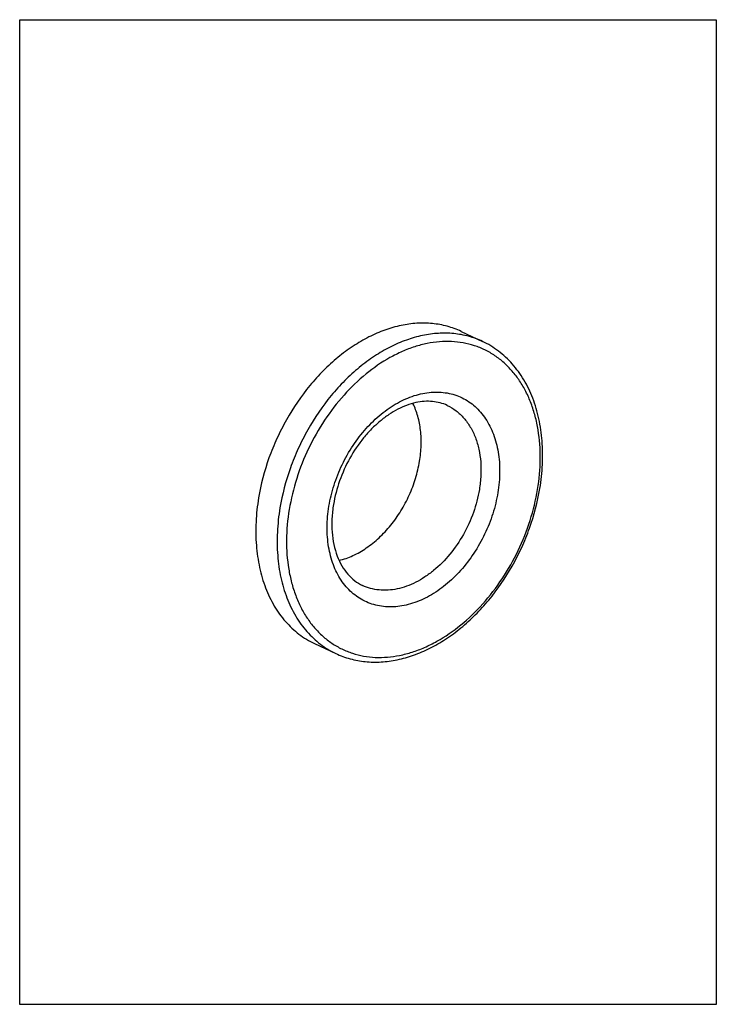
# Model space of a CAD drawing. Units: millimetres. Extents: x 131 to 236, y 99 to 248.
import ezdxf

# ---------------------------------------------------------------- set-up
doc = ezdxf.new("R2010")
doc.units = ezdxf.units.MM
doc.header["$LTSCALE"] = 30.734
doc.layers.get('0').update_dxf_attribs({"linetype": 'CONTINUOUS'})
doc.layers.add('02___PRT_ALL_AXES', color=7, linetype='CONTINUOUS')

msp = doc.modelspace()

# ---------------------------------------------------------------- linework, layer by layer
msp.add_lwpolyline([(130.79, 247.78), (235.79, 247.78), (235.79, 99.28), (130.79, 99.28)], close=True)
at = {"color": 7, "linetype": 'Continuous'}
for points, knots in [([(200.55, 199.26), (199.87, 199.58), (198.46, 200.1), (196.21, 200.5), (193.86, 200.54), (191.45, 200.2), (189.02, 199.5), (186.59, 198.45), (184.22, 197.06), (181.92, 195.35), (179.74, 193.36), (176.99, 190.33), (174.64, 186.87), (172.74, 183.13), (171.16, 179.25), (170.36, 176.2), (170.02, 174.15)], [0, 0, 0, 0, 0.049824, 0.100393, 0.152373, 0.206304, 0.262557, 0.321331, 0.382663, 0.446439, 0.512422, 0.580274, 0.719716, 0.790452, 0.861114, 1, 1, 1, 1]), ([(208.85, 176.94), (209.11, 178.46), (209.38, 181.47), (209.12, 185.18), (208.53, 187.96), (207.92, 189.89), (207.14, 191.68), (206.19, 193.32), (205.08, 194.78), (203.83, 196.06), (202.45, 197.14), (200.94, 198.01), (199.33, 198.66), (197.63, 199.08), (195.86, 199.28), (194.04, 199.24), (192.18, 198.97), (190.3, 198.48), (188.42, 197.76), (185.9, 196.5), (182.86, 194.4), (179.55, 191.2), (176.64, 187.41), (174.24, 183.17), (172.44, 178.64), (171.68, 175.49), (171.42, 173.91)], [0, 0, 0, 0, 0.068746, 0.133908, 0.164985, 0.194999, 0.223973, 0.251972, 0.279109, 0.305543, 0.331471, 0.357125, 0.382753, 0.408606, 0.434918, 0.461897, 0.489709, 0.518476, 0.548273, 0.579132, 0.643889, 0.712306, 0.783428, 0.856011, 0.928666, 1, 1, 1, 1]), ([(209.2, 177.08), (209.4, 178.28), (209.65, 180.67), (209.61, 184.21), (209.13, 187.56), (208.22, 190.68), (206.88, 193.48), (205.41, 195.51), (204.06, 196.9), (202.97, 197.82), (201.8, 198.62), (200.97, 199.06), (200.55, 199.26)], [0, 0, 0, 0, 0.143349, 0.28173, 0.414385, 0.540999, 0.661794, 0.777559, 0.834019, 0.889758, 0.945006, 1, 1, 1, 1]), ([(177.41, 174.39), (177.58, 175.47), (178.1, 177.61), (179.33, 180.69), (180.96, 183.57), (182.93, 186.15), (185.19, 188.32), (187.63, 190.01), (189.79, 190.98), (191.52, 191.44), (192.79, 191.62), (194.03, 191.64), (195.23, 191.51), (196.39, 191.23), (197.48, 190.78), (198.51, 190.19), (199.45, 189.46), (200.3, 188.59), (201.32, 187.24), (202.31, 185.24), (203.01, 182.52), (203.22, 179.54), (203.03, 177.49), (202.86, 176.46)], [0, 0, 0, 0, 0.071352, 0.144023, 0.216624, 0.287763, 0.356197, 0.420969, 0.481565, 0.510339, 0.538157, 0.565142, 0.591461, 0.61732, 0.642954, 0.668614, 0.694549, 0.720988, 0.748132, 0.805028, 0.86606, 0.931237, 1, 1, 1, 1]), ([(195.23, 189.61), (194.88, 189.77), (194.16, 190.03), (192.99, 190.24), (191.75, 190.24), (189.96, 189.98), (188.15, 189.28), (186.4, 188.23), (185.07, 187.23), (183.8, 186.06), (182.19, 184.26), (180.46, 181.69), (178.92, 178.29), (178.29, 175.88), (178.09, 174.67)], [0, 0, 0, 0, 0.044329, 0.089975, 0.137883, 0.188877, 0.301203, 0.362793, 0.427608, 0.495245, 0.565211, 0.709708, 0.856341, 1, 1, 1, 1]), ([(191.06, 181.18), (191.19, 181.96), (191.35, 183.53), (191.27, 185.82), (190.86, 187.96), (190.37, 189.29), (190.07, 189.9)], [0, 0, 0, 0, 0.269066, 0.52649, 0.770339, 1, 1, 1, 1]), ([(195.23, 189.61), (195.7, 189.38), (196.61, 188.83), (197.79, 187.72), (198.77, 186.35), (199.53, 184.76), (200.05, 182.98), (200.32, 181.05), (200.34, 179.01), (200.19, 177.64), (200.08, 176.94)], [0, 0, 0, 0, 0.107968, 0.218293, 0.332993, 0.453508, 0.580612, 0.714428, 0.854528, 1, 1, 1, 1]), ([(178.94, 166.23), (179.65, 166.4), (181.08, 166.91), (183.11, 168.08), (185.03, 169.63), (186.78, 171.52), (188.3, 173.68), (189.56, 176.06), (190.51, 178.57), (190.92, 180.31), (191.06, 181.18)], [0, 0, 0, 0, 0.107981, 0.223065, 0.344854, 0.472214, 0.603476, 0.736636, 0.86952, 1, 1, 1, 1]), ([(171.42, 173.91), (171.16, 172.38), (170.89, 169.38), (171.15, 165.67), (171.74, 162.89), (172.35, 160.96), (173.13, 159.17), (174.08, 157.53), (175.18, 156.07), (176.44, 154.79), (177.82, 153.71), (179.33, 152.84), (180.94, 152.19), (182.64, 151.76), (184.41, 151.57), (186.23, 151.61), (188.09, 151.88), (189.97, 152.37), (191.85, 153.09), (194.37, 154.35), (197.41, 156.45), (200.72, 159.65), (203.63, 163.44), (206.03, 167.68), (207.83, 172.21), (208.59, 175.36), (208.85, 176.94)], [0, 0, 0, 0, 0.068746, 0.133908, 0.164985, 0.194999, 0.223973, 0.251972, 0.279109, 0.305543, 0.331471, 0.357125, 0.382753, 0.408606, 0.434918, 0.461897, 0.489709, 0.518476, 0.548273, 0.579132, 0.643889, 0.712306, 0.783428, 0.856011, 0.928666, 1, 1, 1, 1]), ([(178.43, 152.2), (179.13, 151.87), (180.59, 151.33), (182.9, 150.91), (185.3, 150.86), (187.75, 151.2), (190.21, 151.9), (192.65, 152.95), (195.04, 154.33), (197.34, 156.03), (199.52, 158.01), (202.26, 161.02), (204.6, 164.44), (206.5, 168.16), (208.06, 172.02), (208.86, 175.05), (209.2, 177.08)], [0, 0, 0, 0, 0.051218, 0.103056, 0.156086, 0.210789, 0.267519, 0.326492, 0.387774, 0.451295, 0.516861, 0.584173, 0.722315, 0.792356, 0.862334, 1, 1, 1, 1]), ([(200.08, 176.94), (199.88, 175.76), (199.27, 173.41), (197.76, 170.1), (195.74, 167.14), (193.68, 165.05), (191.89, 163.72), (190.52, 162.92), (189.12, 162.31), (187.72, 161.91), (186.33, 161.71), (184.97, 161.74), (183.67, 161.97), (182.86, 162.27), (182.47, 162.45)], [0, 0, 0, 0, 0.138928, 0.280233, 0.419715, 0.553435, 0.617229, 0.678577, 0.737368, 0.793637, 0.847583, 0.899579, 0.950161, 1, 1, 1, 1]), ([(202.86, 176.46), (202.69, 175.38), (202.17, 173.24), (200.94, 170.16), (199.31, 167.28), (197.33, 164.7), (195.08, 162.52), (192.64, 160.83), (190.48, 159.87), (188.74, 159.41), (187.48, 159.23), (186.24, 159.2), (185.04, 159.34), (183.88, 159.62), (182.78, 160.07), (181.76, 160.66), (180.82, 161.39), (179.97, 162.26), (178.95, 163.61), (177.96, 165.61), (177.26, 168.33), (177.05, 171.31), (177.23, 173.36), (177.41, 174.39)], [0, 0, 0, 0, 0.071352, 0.144023, 0.216624, 0.287763, 0.356197, 0.420969, 0.481565, 0.510339, 0.538157, 0.565142, 0.591461, 0.61732, 0.642954, 0.668614, 0.694549, 0.720988, 0.748132, 0.805028, 0.86606, 0.931237, 1, 1, 1, 1]), ([(170.02, 174.15), (169.82, 172.94), (169.56, 170.55), (169.6, 167.03), (170.07, 163.68), (170.98, 160.6), (172.29, 157.84), (173.72, 155.84), (175.03, 154.48), (176.09, 153.59), (177.22, 152.82), (178.02, 152.39), (178.43, 152.2)], [0, 0, 0, 0, 0.145435, 0.285487, 0.419268, 0.546334, 0.666814, 0.781481, 0.837128, 0.891914, 0.946108, 1, 1, 1, 1]), ([(178.09, 174.67), (177.98, 173.97), (177.82, 172.58), (177.84, 170.55), (178.1, 168.64), (178.59, 166.92), (179.3, 165.41), (180.19, 164.14), (181.25, 163.14), (182.05, 162.65), (182.47, 162.45)], [0, 0, 0, 0, 0.153888, 0.300758, 0.439191, 0.568214, 0.687535, 0.797801, 0.900923, 1, 1, 1, 1])]:
    msp.add_open_spline(points, degree=3, knots=knots, dxfattribs=at)
at = {"layer": '02___PRT_ALL_AXES', "color": 7, "linetype": 'Continuous'}
for p, q in [((197.33, 200.77), (200.55, 199.26)), ((175.21, 153.71), (178.43, 152.2))]:
    msp.add_line(p, q, dxfattribs=at)
for points, knots in [([(197.33, 200.77), (196.65, 201.09), (195.24, 201.61), (192.99, 202.02), (190.64, 202.05), (188.23, 201.72), (185.8, 201.02), (183.37, 199.96), (181, 198.57), (178.7, 196.87), (176.52, 194.87), (173.77, 191.84), (171.42, 188.39), (169.52, 184.64), (167.94, 180.76), (167.14, 177.71), (166.8, 175.66)], [0, 0, 0, 0, 0.049824, 0.100393, 0.152373, 0.206304, 0.262557, 0.321332, 0.382663, 0.446439, 0.512422, 0.580274, 0.719716, 0.790452, 0.861113, 1, 1, 1, 1]), ([(166.8, 175.66), (166.6, 174.46), (166.34, 172.07), (166.38, 168.54), (166.86, 165.2), (167.76, 162.11), (169.07, 159.35), (170.5, 157.35), (171.81, 155.99), (172.87, 155.1), (174, 154.33), (174.8, 153.9), (175.21, 153.71)], [0, 0, 0, 0, 0.145434, 0.285487, 0.419268, 0.546334, 0.666814, 0.781481, 0.837128, 0.891915, 0.946108, 1, 1, 1, 1])]:
    msp.add_open_spline(points, degree=3, knots=knots, dxfattribs=at)

doc.saveas('drawing.dxf')
